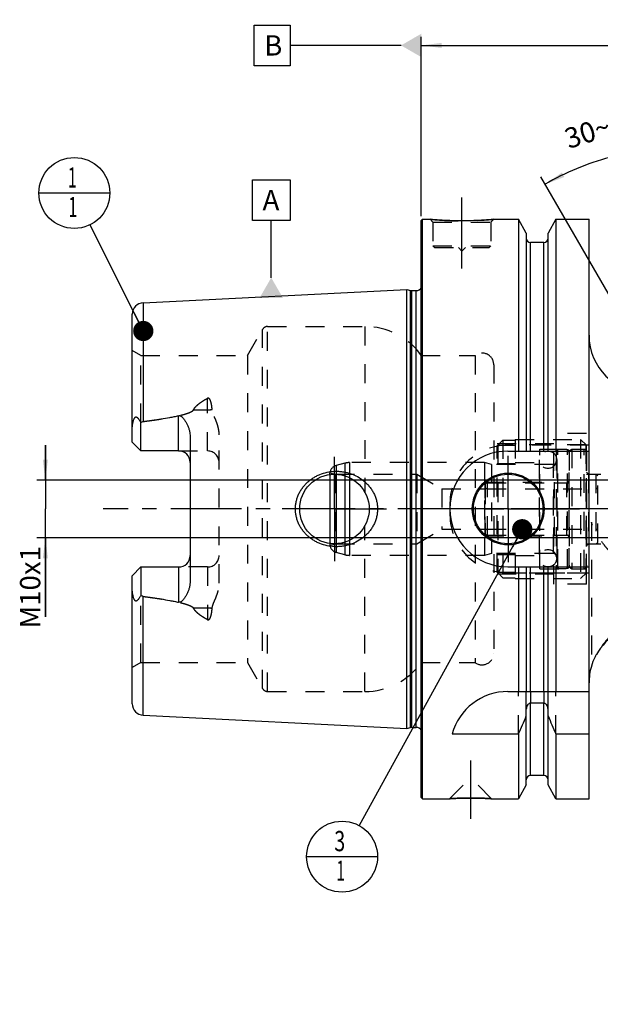
# Model space of a CAD drawing. Units: millimetres. Extents: x 0 to 594, y 0 to 420.
# Drawn here: x 235 to 335, y 146 to 316 of the extents above; entities that cross this region are included whole.
import ezdxf

# ---------------------------------------------------------------- set-up
doc = ezdxf.new("R2010")
doc.units = ezdxf.units.MM
doc.header["$LTSCALE"] = 32.67
for name, pattern in [('CENTER', [0.6, 0.375, -0.075, 0.075, -0.075]), ('DASHED', [0.2, 0.1, -0.1]), ('DOT', [0.2, 0.1, -0.1]), ('HIDDEN', [0.2, 0.1, -0.1])]:
    doc.linetypes.add(name, pattern=pattern)
doc.layers.get('0').update_dxf_attribs({"linetype": 'CONTINUOUS'})
for name, color, linetype in [('10002541_HP_HL', 7, 'CONTINUOUS'), ('10083196_HL', 7, 'CONTINUOUS'), ('10083314_CL', 7, 'CONTINUOUS'), ('10083314_HL', 7, 'CONTINUOUS'), ('606320586-000-01-ED1_CL', 7, 'CONTINUOUS'), ('606967879-000_AXIS', 7, 'CONTINUOUS'), ('606967879-000_CL', 7, 'CONTINUOUS'), ('606967879-000_DIM', 7, 'CONTINUOUS'), ('606967879-000_HL', 7, 'CONTINUOUS'), ('606968559-000_AXIS', 7, 'CONTINUOUS'), ('606968559-000_DIM', 7, 'CONTINUOUS'), ('COLLECTION02', 7, 'CONTINUOUS'), ('CRV_CAST', 7, 'CONTINUOUS'), ('DEFAULT_2', 6, 'HIDDEN'), ('MN5218-50_HL', 7, 'CONTINUOUS')]:
    doc.layers.add(name, color=color, linetype=linetype)
doc.styles.get("Standard").update_dxf_attribs({"font": 'TXT.SHX', "width": 0.7})
doc.dimstyles.new('DIMSTYLE_1', dxfattribs={"dimtxt": 3.5, "dimasz": 3.5, "dimexe": 1.5, "dimexo": 0, "dimgap": 0.875, "dimtad": 1, "dimdec": 3, "dimdsep": 46, "dimtxsty": 'STANDARD', "dimblk": '_FILLED', "dimblk1": '_FILLED', "dimblk2": '_FILLED', "dimcen": 0.09, "dimclrt": 2, "dimadec": 3, "dimazin": 2, "dimtp": 0.1, "dimtm": 0.1, "dimtfac": 1, "dimtdec": 3, "dimtofl": 0, "dimtmove": 0, "dimatfit": 3, "dimldrblk": '_FILLED', "dimfxl": 1, "dimtolj": 1, "dimarcsym": 0})
doc.dimstyles.new('DIMSTYLE_4', dxfattribs={"dimtxt": 3.5, "dimasz": 3.5, "dimexe": 1.5, "dimexo": 0, "dimgap": 0.875, "dimtad": 1, "dimdec": 3, "dimdsep": 46, "dimtxsty": 'STANDARD', "dimblk": '_FILLED', "dimblk1": '_FILLED', "dimblk2": '_FILLED', "dimcen": 0.09, "dimclrt": 2, "dimadec": 3, "dimazin": 2, "dimtp": 0.15, "dimtm": 0.15, "dimtfac": 1, "dimtdec": 3, "dimtofl": 0, "dimtmove": 0, "dimatfit": 3, "dimldrblk": '_FILLED', "dimfxl": 1, "dimtolj": 1, "dimarcsym": 0})
doc.dimstyles.new('DIMSTYLE_5', dxfattribs={"dimtxt": 3.5, "dimasz": 3.5, "dimexe": 1.5, "dimexo": 0, "dimgap": 3.5, "dimtad": 1, "dimdec": 3, "dimdsep": 46, "dimtxsty": 'STANDARD', "dimblk": '_FILLED', "dimblk1": '_FILLED', "dimblk2": '_FILLED', "dimcen": 0.09, "dimclrt": 2, "dimaunit": 1, "dimadec": 3, "dimazin": 2, "dimtp": 0.5, "dimtm": 0.5, "dimtfac": 1, "dimtdec": 3, "dimtofl": 0, "dimtmove": 0, "dimatfit": 3, "dimldrblk": '_FILLED', "dimfxl": 1, "dimtolj": 1, "dimarcsym": 0})
doc.dimstyles.get("Standard").update_dxf_attribs({"dimtxt": 3.5, "dimasz": 3.5, "dimexe": 1.5, "dimexo": 0, "dimtad": 1, "dimdec": 3, "dimdsep": 46, "dimtxsty": 'STANDARD', "dimblk": '_FILLED', "dimblk1": '_FILLED', "dimblk2": '_FILLED', "dimcen": 0.09, "dimclrt": 2, "dimadec": 3, "dimazin": 2, "dimtol": 1, "dimtp": 0.005, "dimtm": 0.005, "dimtfac": 1, "dimtdec": 3, "dimtofl": 0, "dimtmove": 0, "dimatfit": 3, "dimldrblk": '_FILLED', "dimfxl": 1, "dimtolj": 1, "dimarcsym": 0})

# ---------------------------------------------------------------- blocks, each defined once
blk = doc.blocks.new('_FILLED')
at = {"color": 0, "linetype": 'BYBLOCK'}
blk.add_solid([(0, 0), (-1, 0.125), (-1, -0.125)], dxfattribs=at)
blk = doc.blocks.new('*D0')
at = {"layer": '606968559-000_DIM', "color": 3, "linetype": 'CONTINUOUS'}
for p, q in [((379.17, 231.81), (379.17, 150.31)), ((389.17, 231.81), (389.17, 150.31)), ((379.17, 151.81), (371.37, 151.81)), ((371.37, 151.81), (384.17, 151.81)), ((395.17, 151.81), (384.17, 151.81)), ((389.17, 151.81), (395.17, 151.81))]:
    blk.add_line(p, q, dxfattribs=at)
at = {"layer": '606968559-000_DIM', "color": 3, "linetype": 'CONTINUOUS', "xscale": 3.5, "yscale": 3.5, "zscale": 3.5}
blk.add_blockref('_FILLED', (379.17, 151.81), dxfattribs=at)
at = {"layer": '606968559-000_DIM', "color": 3, "linetype": 'CONTINUOUS', "xscale": 3.5, "yscale": 3.5, "zscale": 3.5, "rotation": 180}
blk.add_blockref('_FILLED', (389.17, 151.81), dxfattribs=at)
at = {"layer": '606968559-000_DIM', "color": 2, "linetype": 'CONTINUOUS', "insert": (376.12, 156.18), "char_height": 3.5, "width": 46.375, "attachment_point": 3, "line_spacing_factor": 0.9}
blk.add_mtext('10\\PVERSTELLWEG', dxfattribs=at)
blk = doc.blocks.new('*D5')
at = {"layer": '606967879-000_DIM', "color": 3, "linetype": 'CONTINUOUS'}
for p, q in [((304.17, 282.33), (304.17, 313.31)), ((424.17, 313.31), (424.17, 251)), ((304.17, 311.81), (364.17, 311.81)), ((424.17, 311.81), (364.17, 311.81))]:
    blk.add_line(p, q, dxfattribs=at)
at = {"layer": '606967879-000_DIM', "color": 3, "linetype": 'CONTINUOUS', "xscale": 3.5, "yscale": 3.5, "zscale": 3.5, "rotation": 180}
blk.add_blockref('_FILLED', (304.17, 311.81), dxfattribs=at)
at = {"layer": '606967879-000_DIM', "color": 3, "linetype": 'CONTINUOUS', "xscale": 3.5, "yscale": 3.5, "zscale": 3.5}
blk.add_blockref('_FILLED', (424.17, 311.81), dxfattribs=at)
at = {"layer": '606967879-000_DIM', "color": 2, "linetype": 'CONTINUOUS', "insert": (364.17, 316.18), "char_height": 3.5, "width": 11.25, "attachment_point": 2, "line_spacing_factor": 0.9}
blk.add_mtext('120', dxfattribs=at)
blk = doc.blocks.new('*D7')
at = {"layer": '606967879-000_DIM', "color": 3, "linetype": 'CONTINUOUS'}
for p, q in [((348.67, 248.79), (348.67, 295.55)), ((347.8, 249.31), (324.8, 289.15))]:
    blk.add_line(p, q, dxfattribs=at)
for start, end in [(90, 105), (105, 120)]:
    blk.add_arc((348.67, 247.81), 46.24, start, end, dxfattribs=at)
for points in [[(345.19, 293.48), (348.67, 294.05), (345.16, 294.35)], [(328.44, 289.87), (325.55, 287.85), (328.85, 289.1)]]:
    blk.add_solid(points, dxfattribs=at)
at = {"layer": '606967879-000_DIM', "color": 2, "linetype": 'CONTINUOUS', "insert": (332.32, 298.47), "char_height": 3.5, "width": 11.375, "attachment_point": 2, "rotation": 17.8896, "line_spacing_factor": 0.9}
blk.add_mtext('30\\fgdt;{\\fgdt;~}', dxfattribs=at)
blk = doc.blocks.new('*D13')
at = {"layer": '606967879-000_DIM', "color": 3, "linetype": 'CONTINUOUS'}
for p, q in [((239.27, 236.81), (239.27, 242.81)), ((239.27, 242.81), (239.27, 231.81)), ((362.47, 236.81), (237.77, 236.81)), ((239.27, 213.17), (239.27, 231.81)), ((362.47, 226.81), (237.77, 226.81)), ((239.27, 226.81), (239.27, 213.17))]:
    blk.add_line(p, q, dxfattribs=at)
at = {"layer": '606967879-000_DIM', "color": 3, "linetype": 'CONTINUOUS', "xscale": 3.5, "yscale": 3.5, "zscale": 3.5}
for p, rotation in [((239.27, 236.81), 270), ((239.27, 226.81), 90)]:
    blk.add_blockref('_FILLED', p, dxfattribs=dict(at, rotation=rotation))
at = {"layer": '606967879-000_DIM', "color": 2, "linetype": 'CONTINUOUS', "insert": (234.89, 225.42), "char_height": 3.5, "width": 18.375, "attachment_point": 3, "rotation": 90, "line_spacing_factor": 0.9}
blk.add_mtext('M10x1', dxfattribs=at)
blk = doc.blocks.new('BOM BALLOON 204_BL15', base_point=(244.27, 286.34))
at = {"layer": '606320586-000-01-ED1_CL', "color": 3, "linetype": 'CONTINUOUS'}
blk.add_line((238.14, 286.34), (250.39, 286.34), dxfattribs=at)
blk.add_circle((244.27, 286.34), 6.12, dxfattribs=at)
at = {"layer": '606320586-000-01-ED1_CL', "color": 2, "linetype": 'CONTINUOUS', "width": 0.571429}
for p in [(243.16, 287.28), (243.26, 282.17)]:
    blk.add_text('1', height=3.5, dxfattribs=at).set_placement(p)
blk = doc.blocks.new('BOM BALLOON 206_BL16', base_point=(290.49, 171.81))
at = {"layer": '606320586-000-01-ED1_CL', "color": 3, "linetype": 'CONTINUOUS'}
blk.add_line((284.37, 171.81), (296.62, 171.81), dxfattribs=at)
blk.add_circle((290.49, 171.81), 6.12, dxfattribs=at)
at = {"layer": '606320586-000-01-ED1_CL', "color": 2, "linetype": 'CONTINUOUS'}
for s, width, p in [('3', 0.714286, (289.14, 172.75)), ('1', 0.571429, (289.49, 167.64))]:
    blk.add_text(s, height=3.5, dxfattribs=dict(at, width=width)).set_placement(p)

msp = doc.modelspace()

# ---------------------------------------------------------------- linework, layer by layer
at = {"color": 9, "linetype": 'DOT'}
for p, q in [((267.2694, 241.8197), (267.2694, 250.9163)), ((264.83, 248.9152), (267.2694, 248.9152)), ((267.2694, 221.7997), (267.2694, 212.7031)), ((267.2694, 214.7043), (264.83, 214.7043)), ((323.0444, 200.3097), (323.0444, 198.2873)), ((325.2944, 200.3097), (325.2944, 198.2873))]:
    msp.add_line(p, q, dxfattribs=at)
for points, knots in [([(267.2694, 248.9152), (267.4036, 248.9152), (267.6678, 248.9272), (267.9299, 248.9638), (268.0573, 248.9886)], [0, 0, 0, 0, 0.50818676, 1, 1, 1, 1]), ([(268.0573, 214.6308), (267.9299, 214.6556), (267.6678, 214.6923), (267.4036, 214.7043), (267.2694, 214.7043)], [0, 0, 0, 0, 0.49181324, 1, 1, 1, 1])]:
    msp.add_open_spline(points, degree=3, knots=knots, dxfattribs=at)
at = {"layer": '10002541_HP_HL', "color": 6, "linetype": 'HIDDEN'}
for p, q in [((324.5394, 240.3097), (324.5394, 223.3097)), ((327.5394, 240.3097), (327.5394, 223.3097))]:
    msp.add_line(p, q, dxfattribs=at)
for centre in [(326.0394, 240.3097), (326.0394, 223.3097)]:
    msp.add_circle(centre, 1.5, dxfattribs=at)
at = {"layer": '10083196_HL', "color": 6, "linetype": 'HIDDEN'}
for p, q in [((329.6694, 241.8211), (330.1694, 242.1097)), ((329.6694, 221.7984), (329.6694, 241.8211)), ((330.1694, 242.1097), (330.1694, 221.5097)), ((330.1694, 242.1097), (332.2694, 242.1097)), ((332.6694, 241.7097), (332.6694, 221.9097)), ((315.5694, 236.3097), (329.6694, 236.3097)), ((332.6694, 225.8097), (332.6694, 237.8097)), ((332.6694, 237.8097), (334.2694, 237.8097)), ((334.2694, 237.8097), (334.2694, 225.8097)), ((334.2694, 237.8097), (334.6694, 237.5788)), ((334.6694, 226.0407), (334.6694, 237.5788)), ((315.1694, 235.9097), (315.1694, 227.7097)), ((315.5694, 235.3097), (334.2694, 235.3097)), ((315.1694, 231.8097), (334.6694, 231.8097)), ((315.5694, 228.3097), (334.2694, 228.3097)), ((315.5694, 227.3097), (329.6694, 227.3097)), ((334.2694, 225.8097), (334.6694, 226.0407)), ((332.6694, 225.8097), (334.2694, 225.8097)), ((329.6694, 221.7984), (330.1694, 221.5097)), ((330.1694, 221.5097), (332.2694, 221.5097))]:
    msp.add_line(p, q, dxfattribs=at)
for centre, start, end in [((332.2694, 241.7097), 0, 90), ((315.5694, 235.9097), 90, 180), ((315.5694, 235.7097), 180, 270), ((334.2694, 235.7097), 270, 360), ((315.5694, 227.9097), 90, 180), ((315.5694, 227.7097), 180, 270), ((334.2694, 227.9097), 0, 90), ((332.2694, 221.9097), 270, 360)]:
    msp.add_arc(centre, 0.4, start, end, dxfattribs=at)
at = {"layer": '10083314_CL', "color": 7, "linetype": 'CONTINUOUS'}
msp.add_line((288.3854, 237.758), (288.3854, 225.8614), dxfattribs=at)
at = {"layer": '10083314_CL', "color": 9, "linetype": 'CONTINUOUS'}
for p, q in [((289.4812, 237.8013), (289.4812, 225.8181)), ((290.9879, 237.5272), (290.9879, 226.0922)), ((291.7644, 237.2192), (291.7644, 226.4002))]:
    msp.add_line(p, q, dxfattribs=at)
at = {"layer": '10083314_HL', "color": 6, "linetype": 'HIDDEN'}
for p, q in [((327.4694, 241.7345), (327.4694, 221.8849)), ((329.6694, 241.7345), (329.6694, 221.8849)), ((290.9879, 239.7075), (289.4812, 239.3038)), ((315.0565, 239.8097), (291.7644, 239.8097)), ((315.0565, 239.8097), (315.0565, 223.8097)), ((316.2694, 239.4847), (315.0565, 239.8097)), ((288.3854, 237.758), (288.3854, 238.0734)), ((288.3854, 238.0734), (289.3694, 237.8097)), ((316.2694, 239.4847), (316.2694, 224.1347)), ((326.9694, 239.4847), (316.2694, 239.4847)), ((289.3694, 237.8097), (289.3694, 225.8097)), ((289.3694, 237.8097), (303.3694, 237.8097)), ((303.3694, 237.8097), (303.3694, 225.8097)), ((303.3694, 237.8097), (307.6996, 235.3097)), ((315.1694, 227.1597), (315.1694, 236.4597)), ((315.1694, 236.4597), (327.1694, 236.4597)), ((327.1694, 227.1597), (327.1694, 236.4597)), ((327.1694, 236.3097), (329.2694, 236.3097)), ((307.6996, 235.3097), (307.6996, 228.3097)), ((307.6996, 235.3097), (315.1694, 235.3097)), ((303.3694, 225.8097), (307.6996, 228.3097)), ((307.6996, 228.3097), (315.1694, 228.3097)), ((315.1694, 227.1597), (327.1694, 227.1597)), ((327.1694, 227.3097), (329.2694, 227.3097)), ((288.3854, 225.8614), (288.3854, 225.5461)), ((288.3854, 225.5461), (289.3694, 225.8097)), ((289.3694, 225.8097), (303.3694, 225.8097)), ((290.9879, 223.9119), (289.4812, 224.3157)), ((315.0565, 223.8097), (291.7644, 223.8097)), ((316.2694, 224.1347), (315.0565, 223.8097)), ((326.9694, 224.1347), (316.2694, 224.1347))]:
    msp.add_line(p, q, dxfattribs=at)
for centre, radius, start, end in [((327.7694, 241.7401), 0.3, 94.605875, 180), ((328.5694, 231.8097), 10.2625, 85.394125, 94.605875), ((329.3694, 241.7401), 0.3, 0, 85.394125), ((291.7644, 236.8097), 3, 90, 105), ((326.9694, 239.9847), 0.5, 270, 360), ((289.8694, 237.8549), 1.5, 105, 171.624105), ((329.2694, 236.7097), 0.4, 270, 360), ((329.2694, 226.9097), 0.4, 0, 90), ((289.8694, 225.7646), 1.5, 188.375895, 255), ((291.7644, 226.8097), 3, 255, 270), ((326.9694, 223.6347), 0.5, 0, 90), ((327.7694, 221.8794), 0.3, 180, 265.394125), ((328.5694, 231.8097), 10.2625, 265.394125, 274.605875), ((329.3694, 221.8794), 0.3, 274.605875, 360)]:
    msp.add_arc(centre, radius, start, end, dxfattribs=at)
at = {"layer": '606320586-000-01-ED1_CL', "color": 3, "linetype": 'CONTINUOUS'}
for p, q in [((275.2885, 315.3097), (281.5385, 315.3097)), ((275.2885, 308.3097), (275.2885, 315.3097)), ((281.5385, 315.3097), (281.5385, 308.3097)), ((300.6694, 311.8097), (281.5385, 311.8097)), ((281.5385, 308.3097), (275.2885, 308.3097)), ((275.0112, 288.6091), (281.5112, 288.6091)), ((275.0112, 281.6091), (275.0112, 288.6091)), ((281.5112, 288.6091), (281.5112, 281.6091)), ((281.5112, 281.6091), (275.0112, 281.6091)), ((278.2612, 271.7239), (278.2612, 281.6091))]:
    msp.add_line(p, q, dxfattribs=at)
for points in [[(304.1694, 313.8305), (304.1694, 309.789), (300.6694, 311.8097)], [(276.2404, 268.2239), (280.2819, 268.2239), (278.2612, 271.7239)]]:
    msp.add_solid(points, dxfattribs=at)
at = {"layer": '606967879-000_AXIS', "color": 1, "linetype": 'CENTER'}
for p, q in [((311.1694, 273.3097), (311.1694, 286.3097)), ((289.1694, 231.8097), (289.1694, 240.8097)), ((319.1694, 231.8097), (319.1694, 241.0097)), ((289.1694, 231.8097), (280.1694, 231.8097)), ((289.1694, 231.8097), (289.1694, 222.8097)), ((289.1694, 231.8097), (298.1694, 231.8097)), ((319.1694, 231.8097), (309.9694, 231.8097)), ((319.1694, 231.8097), (319.1694, 222.6097)), ((319.1694, 231.8097), (328.3694, 231.8097)), ((312.6694, 188.4097), (312.6694, 178.3197))]:
    msp.add_line(p, q, dxfattribs=at)
at = {"layer": '606967879-000_CL', "color": 7, "linetype": 'CONTINUOUS'}
for p, q in [((304.1694, 281.6097), (304.3694, 281.8097)), ((304.1694, 182.0097), (304.1694, 281.6097)), ((304.3694, 181.8097), (304.3694, 281.8097)), ((304.3694, 281.8097), (305.6694, 281.8097)), ((316.6694, 281.8097), (320.9218, 281.8097)), ((320.9218, 281.8097), (320.9218, 241.8097)), ((322.2944, 279.4323), (320.9218, 281.8097)), ((327.417, 281.8097), (326.0444, 279.4323)), ((327.417, 281.8097), (327.417, 241.8097)), ((327.417, 281.8097), (333.1194, 281.8097)), ((333.1194, 181.8097), (333.1194, 281.8097)), ((322.2944, 279.4323), (322.2944, 241.8097)), ((326.0444, 241.8097), (326.0444, 279.4323)), ((325.2944, 277.8097), (323.0444, 277.8097)), ((256.1694, 267.4124), (301.6694, 269.692)), ((301.6694, 193.9275), (301.6694, 269.692)), ((301.6694, 269.692), (302.2887, 269.5261)), ((302.5475, 269.492), (303.2694, 269.492)), ((254.2694, 243.3197), (254.2694, 265.4149)), ((255.7694, 241.8197), (255.7694, 246.7484)), ((255.7694, 241.8197), (254.2694, 243.3197)), ((264.2694, 244.2396), (264.2694, 219.3798)), ((262.2694, 241.8197), (255.7694, 241.8197)), ((319.1194, 241.8097), (333.1194, 241.8097)), ((254.2694, 220.2997), (255.7694, 221.7997)), ((255.7694, 221.7997), (255.7694, 216.871)), ((255.7694, 221.7997), (262.2694, 221.7997)), ((319.1194, 221.8097), (333.1194, 221.8097)), ((320.9218, 221.8097), (320.9218, 200.3097)), ((322.2944, 221.8097), (322.2944, 200.3097)), ((326.0444, 200.3097), (326.0444, 221.8097)), ((327.417, 221.8097), (327.417, 200.3097)), ((254.2694, 198.2045), (254.2694, 220.2997)), ((333.5194, 204.7107), (333.5194, 204.6097)), ((319.1194, 200.3097), (333.1194, 200.3097)), ((322.2944, 184.1871), (322.2944, 197.2654)), ((325.2944, 198.2873), (323.0444, 198.2873)), ((326.0444, 184.1871), (326.0444, 197.2654)), ((256.1694, 196.207), (301.6694, 193.9275)), ((301.6694, 193.9275), (302.2887, 194.0934)), ((302.5475, 194.1275), (303.2694, 194.1275)), ((309.4825, 192.98), (320.9218, 192.98)), ((320.9218, 192.98), (320.9218, 181.8097)), ((327.417, 192.98), (333.1194, 192.98)), ((327.417, 192.98), (327.417, 181.8097)), ((325.2944, 185.8097), (323.0444, 185.8097)), ((322.2944, 184.1871), (320.9218, 181.8097)), ((327.417, 181.8097), (326.0444, 184.1871)), ((304.1694, 182.0097), (304.3694, 181.8097)), ((304.3694, 181.8097), (309.0594, 181.8097)), ((316.2794, 181.8097), (320.9218, 181.8097)), ((327.417, 181.8097), (333.1194, 181.8097))]:
    msp.add_line(p, q, dxfattribs=at)
at = {"layer": '606967879-000_CL', "color": 9, "linetype": 'CONTINUOUS'}
for p, q in [((323.0444, 241.8097), (323.0444, 277.8097)), ((325.2944, 241.8097), (325.2944, 277.8097)), ((302.2887, 194.0934), (302.2887, 269.5261)), ((302.5475, 194.1275), (302.5475, 269.492)), ((303.2694, 194.1275), (303.2694, 269.492)), ((256.1694, 267.4124), (256.1694, 246.9014)), ((262.2694, 241.8197), (262.2694, 247.9059)), ((262.2694, 221.7997), (262.2694, 215.7135)), ((323.0444, 200.3097), (323.0444, 221.8097)), ((325.2944, 200.3097), (325.2944, 221.8097)), ((256.1694, 196.207), (256.1694, 216.7181)), ((323.0444, 185.8097), (323.0444, 198.2873)), ((325.2944, 185.8097), (325.2944, 198.2873))]:
    msp.add_line(p, q, dxfattribs=at)
at = {"layer": '606967879-000_CL', "color": 7, "linetype": 'CONTINUOUS'}
for centre, radius in [((319.1694, 231.8097), 6.2), ((289.1694, 231.8097), 6), ((319.1694, 231.8097), 6), ((319.1694, 231.8097), 0.1)]:
    msp.add_circle(centre, radius, dxfattribs=at)
for centre, radius, start, end in [((323.0444, 278.5597), 0.75, 180, 270), ((325.2944, 278.5597), 0.75, 270, 360), ((302.5475, 270.492), 1, 255, 270), ((303.2694, 270.492), 1, 270, 334.164743), ((256.2694, 265.4149), 2, 92.868132, 180), ((343.1194, 261.8097), 10, 180, 270), ((262.2694, 239.8197), 2, 1.439405, 90), ((319.1194, 231.8097), 10, 90, 270), ((262.2694, 223.7997), 2, 270, 358.560595), ((343.1194, 201.8097), 10, 90, 150.812409), ((343.1194, 201.8097), 10, 163.739795, 180), ((319.1194, 190.3097), 10, 90, 164.512726), ((256.2694, 198.2045), 2, 180, 267.131868), ((79.5717, 301.2442), 264.5204, 335.840076, 336.577071), ((568.7672, 301.2442), 264.5204, 203.422929, 204.159924), ((302.5475, 193.1275), 1, 90, 105), ((303.2694, 193.1275), 1, 25.835257, 90), ((323.0444, 185.0597), 0.75, 90, 180), ((325.2944, 185.0597), 0.75, 0, 90)]:
    msp.add_arc(centre, radius, start, end, dxfattribs=at)
for points, knots in [([(316.6694, 281.8097), (316.1162, 281.7549), (314.9707, 281.6582), (313.1368, 281.5599), (311.1694, 281.523), (309.2021, 281.5599), (307.3681, 281.6582), (306.2226, 281.7549), (305.6694, 281.8097)], [0, 0, 0, 0, 0.15136727, 0.31297182, 0.5, 0.68702818, 0.84863273, 1, 1, 1, 1]), ([(254.2694, 245.7018), (254.2694, 245.781), (254.274, 245.9399), (254.2937, 246.1783), (254.3259, 246.4166), (254.37, 246.6541), (254.4263, 246.8899), (254.4956, 247.1223), (254.5664, 247.3112), (254.6351, 247.4554), (254.6848, 247.5402), (254.7306, 247.6014), (254.7676, 247.6416), (254.808, 247.6744), (254.8512, 247.6971), (254.8959, 247.7078), (254.9398, 247.7068), (254.9816, 247.6964), (255.0347, 247.6733), (255.0966, 247.6315), (255.165, 247.5709), (255.2303, 247.5029), (255.2935, 247.4297), (255.3552, 247.3526), (255.4367, 247.2449), (255.5365, 247.1041), (255.654, 246.9289), (255.731, 246.8092), (255.7694, 246.7484)], [0, 0, 0, 0, 0.06767273, 0.13575595, 0.20423364, 0.27305098, 0.34211344, 0.41126196, 0.4801535, 0.51424049, 0.5476503, 0.56386128, 0.57949064, 0.5942817, 0.60804196, 0.62085458, 0.63310205, 0.64520064, 0.65740848, 0.68248179, 0.70852879, 0.73540491, 0.76297083, 0.7911217, 0.81978129, 0.87841242, 0.93855312, 1, 1, 1, 1]), ([(255.7694, 246.7484), (255.8303, 246.7866), (255.958, 246.8539), (256.0982, 246.8921), (256.1694, 246.9014)], [0, 0, 0, 0, 0.50026993, 1, 1, 1, 1]), ([(256.1694, 246.9014), (256.6806, 246.9677), (257.7024, 247.1056), (259.2319, 247.3336), (260.5025, 247.5478), (261.5146, 247.7417), (262.0184, 247.8488), (262.2694, 247.9059)], [0, 0, 0, 0, 0.25008718, 0.50014983, 0.75015117, 0.87510688, 1, 1, 1, 1]), ([(262.2694, 247.9059), (262.2938, 247.9114), (262.3433, 247.919), (262.4181, 247.9185), (262.4915, 247.9064), (262.5845, 247.8771), (262.6916, 247.8213), (262.8065, 247.7369), (262.9111, 247.6427), (263.0401, 247.5087), (263.187, 247.3299), (263.3475, 247.1044), (263.4948, 246.8709), (263.6304, 246.6305), (263.7546, 246.3841), (263.8673, 246.1321), (264.0017, 245.7887), (264.1381, 245.3463), (264.2438, 244.7986), (264.2694, 244.4262), (264.2694, 244.2396)], [0, 0, 0, 0, 0.01675375, 0.0334792, 0.05008399, 0.06651342, 0.09880635, 0.13058718, 0.16203905, 0.19328345, 0.25540195, 0.31727989, 0.37905079, 0.44078539, 0.50252804, 0.56431106, 0.62616157, 0.750126, 0.87466316, 1, 1, 1, 1]), ([(282.4354, 231.8097), (282.4354, 232.025), (282.4587, 232.4559), (282.5629, 233.0943), (282.7346, 233.7179), (282.9709, 234.3197), (283.268, 234.8937), (283.6216, 235.4346), (284.027, 235.9377), (284.4791, 236.3993), (284.9729, 236.8161), (285.5031, 237.1856), (286.0648, 237.5057), (286.8483, 237.8641), (287.8818, 238.1815), (288.7398, 238.2912), (289.1694, 238.3097)], [0, 0, 0, 0, 0.06254352, 0.12507862, 0.18759915, 0.25010215, 0.31258873, 0.37506365, 0.43753433, 0.50000922, 0.56249607, 0.62500037, 0.68752422, 0.75006551, 0.87505486, 1, 1, 1, 1]), ([(289.1694, 238.3097), (289.3996, 238.3197), (289.8607, 238.3188), (290.549, 238.2555), (291.2282, 238.1308), (292.113, 237.884), (293.1702, 237.4265), (294.1232, 236.7794), (294.7977, 236.1585), (295.2548, 235.6435), (295.6562, 235.0831), (295.9957, 234.4823), (296.2674, 233.8468), (296.4658, 233.1838), (296.5867, 232.5017), (296.6138, 232.0403), (296.6138, 231.8097)], [0, 0, 0, 0, 0.0627013, 0.12534505, 0.18792198, 0.2504281, 0.37511393, 0.49963264, 0.56196289, 0.624328, 0.68675217, 0.74925328, 0.81183933, 0.8745059, 0.93723559, 1, 1, 1, 1]), ([(289.1694, 225.3097), (288.7398, 225.3283), (287.8818, 225.438), (286.8483, 225.7553), (286.0648, 226.1138), (285.5031, 226.4338), (284.9729, 226.8033), (284.4791, 227.2202), (284.027, 227.6817), (283.6216, 228.1849), (283.268, 228.7257), (282.9709, 229.2997), (282.7346, 229.9016), (282.5629, 230.5252), (282.4587, 231.1636), (282.4354, 231.5945), (282.4354, 231.8097)], [0, 0, 0, 0, 0.12494514, 0.2499345, 0.3124758, 0.37499964, 0.43750395, 0.4999908, 0.56246569, 0.62493637, 0.68741129, 0.74989786, 0.81240086, 0.87492138, 0.93745649, 1, 1, 1, 1]), ([(296.6138, 231.8097), (296.6138, 231.5792), (296.5867, 231.1177), (296.4658, 230.4357), (296.2674, 229.7727), (295.9957, 229.1372), (295.6562, 228.5363), (295.2548, 227.976), (294.7977, 227.4609), (294.1232, 226.8401), (293.1702, 226.1929), (292.113, 225.7354), (291.2282, 225.4887), (290.549, 225.3639), (289.8607, 225.3006), (289.3996, 225.2998), (289.1694, 225.3097)], [0, 0, 0, 0, 0.06276441, 0.12549409, 0.18816067, 0.25074672, 0.31324782, 0.37567199, 0.4380371, 0.50036734, 0.62488605, 0.74957187, 0.81207799, 0.87465493, 0.93729869, 1, 1, 1, 1]), ([(264.2694, 219.3798), (264.2694, 219.1932), (264.2438, 218.8208), (264.1381, 218.2732), (264.0017, 217.8308), (263.8673, 217.4874), (263.7546, 217.2353), (263.6304, 216.9889), (263.4948, 216.7486), (263.3475, 216.515), (263.187, 216.2895), (263.0401, 216.1107), (262.9111, 215.9768), (262.8065, 215.8825), (262.6916, 215.7982), (262.5845, 215.7424), (262.4915, 215.713), (262.4181, 215.7009), (262.3433, 215.7004), (262.2938, 215.708), (262.2694, 215.7135)], [0, 0, 0, 0, 0.1253372, 0.2498746, 0.37383907, 0.43568954, 0.49747249, 0.55921505, 0.62094958, 0.6827204, 0.74459824, 0.80671662, 0.83796093, 0.86941267, 0.90119325, 0.93348576, 0.94991494, 0.96651998, 0.98324591, 1, 1, 1, 1]), ([(255.7694, 216.871), (255.731, 216.8103), (255.654, 216.6906), (255.5365, 216.5154), (255.4367, 216.3746), (255.3552, 216.2668), (255.2935, 216.1897), (255.2303, 216.1165), (255.165, 216.0485), (255.0966, 215.9879), (255.0347, 215.9462), (254.9816, 215.923), (254.9398, 215.9127), (254.8959, 215.9116), (254.8512, 215.9223), (254.808, 215.9451), (254.7676, 215.9778), (254.7306, 216.018), (254.6848, 216.0793), (254.6351, 216.164), (254.5664, 216.3082), (254.4956, 216.4971), (254.4263, 216.7295), (254.37, 216.9653), (254.3259, 217.2029), (254.2937, 217.4412), (254.274, 217.6795), (254.2694, 217.8384), (254.2694, 217.9176)], [0, 0, 0, 0, 0.0614468, 0.12158742, 0.18021848, 0.20887804, 0.23702886, 0.2645947, 0.29147072, 0.31751769, 0.34259084, 0.3547985, 0.36689686, 0.37914427, 0.39195759, 0.40571804, 0.42050884, 0.43613831, 0.45234949, 0.48575942, 0.51984655, 0.58873809, 0.65788661, 0.72694907, 0.79576642, 0.86424411, 0.93232731, 1, 1, 1, 1]), ([(256.1694, 216.7181), (256.0982, 216.7273), (255.958, 216.7656), (255.8303, 216.8328), (255.7694, 216.871)], [0, 0, 0, 0, 0.49973043, 1, 1, 1, 1]), ([(256.1694, 216.7181), (256.6806, 216.6518), (257.7024, 216.5139), (259.2319, 216.2859), (260.5025, 216.0717), (261.5146, 215.8777), (262.0184, 215.7707), (262.2694, 215.7135)], [0, 0, 0, 0, 0.25008718, 0.50014983, 0.75015117, 0.87510688, 1, 1, 1, 1]), ([(334.389, 206.6862), (334.2996, 206.5261), (333.9622, 205.8899), (333.6832, 205.2218), (333.5194, 204.7107)], [0, 0, 0, 0, 0.25467929, 1, 1, 1, 1]), ([(323.0444, 198.2873), (323.0153, 198.2873), (322.957, 198.2826), (322.8435, 198.2552), (322.7115, 198.1894), (322.5786, 198.074), (322.4372, 197.8878), (322.3238, 197.615), (322.2944, 197.3816), (322.2944, 197.2654)], [0, 0, 0, 0, 0.06260674, 0.12521595, 0.25015665, 0.375218, 0.50036125, 0.75005581, 1, 1, 1, 1]), ([(326.0444, 197.2654), (326.0444, 197.3816), (326.0151, 197.615), (325.9017, 197.8878), (325.7603, 198.074), (325.6274, 198.1894), (325.4954, 198.2552), (325.3819, 198.2826), (325.3236, 198.2873), (325.2944, 198.2873)], [0, 0, 0, 0, 0.2499442, 0.49963875, 0.62478201, 0.74984335, 0.87478405, 0.93739326, 1, 1, 1, 1]), ([(309.0594, 181.8097), (309.0598, 181.8097), (309.0613, 181.81), (309.0647, 181.81), (309.0703, 181.8105), (309.0782, 181.811), (309.0883, 181.8117), (309.1063, 181.8129), (309.1342, 181.8147), (309.1743, 181.8173), (309.223, 181.8205), (309.2803, 181.8242), (309.3458, 181.8283), (309.4195, 181.8328), (309.5332, 181.8396), (309.6938, 181.8488), (309.9074, 181.8603), (310.1469, 181.8722), (310.4098, 181.884), (310.6935, 181.8953), (310.9952, 181.9056), (311.4247, 181.9178), (311.9845, 181.9286), (312.4384, 181.9315), (312.6694, 181.9315)], [0, 0, 0, 0, 0.00031284, 0.00125089, 0.00281346, 0.00499932, 0.00780647, 0.01123277, 0.01993072, 0.03106471, 0.04459848, 0.06048854, 0.07868465, 0.09913012, 0.12176221, 0.173309, 0.23272422, 0.29934324, 0.37245191, 0.45129818, 0.53510172, 0.62306154, 0.80817426, 1, 1, 1, 1]), ([(312.6694, 181.9315), (312.9004, 181.9315), (313.3544, 181.9286), (313.9141, 181.9178), (314.3437, 181.9056), (314.6454, 181.8953), (314.929, 181.884), (315.192, 181.8722), (315.4315, 181.8603), (315.6451, 181.8488), (315.8057, 181.8396), (315.9194, 181.8328), (315.9931, 181.8283), (316.0586, 181.8242), (316.1158, 181.8205), (316.1646, 181.8173), (316.2047, 181.8147), (316.2326, 181.8129), (316.2506, 181.8117), (316.2607, 181.811), (316.2686, 181.8105), (316.2742, 181.81), (316.2776, 181.81), (316.2791, 181.8097), (316.2794, 181.8097)], [0, 0, 0, 0, 0.19182574, 0.37693846, 0.46489828, 0.54870182, 0.62754809, 0.70065676, 0.76727579, 0.826691, 0.87823779, 0.90086988, 0.92131535, 0.93951146, 0.95540153, 0.96893529, 0.98006928, 0.98876723, 0.99219353, 0.99500068, 0.99718654, 0.99874911, 0.99968716, 1, 1, 1, 1])]:
    msp.add_open_spline(points, degree=3, knots=knots, dxfattribs=at)
at = {"layer": '606967879-000_HL', "color": 6, "linetype": 'HIDDEN'}
for p, q in [((305.6694, 281.8097), (306.1694, 281.3097)), ((306.1694, 281.3097), (306.1694, 277.2097)), ((306.1694, 281.3097), (316.1694, 281.3097)), ((316.6694, 281.8097), (316.1694, 281.3097)), ((316.1694, 281.3097), (316.1694, 277.2097)), ((306.1694, 277.2097), (306.4694, 276.9097)), ((306.1694, 277.2097), (316.1694, 277.2097)), ((316.1694, 277.2097), (315.8694, 276.9097)), ((306.4694, 276.9097), (315.8694, 276.9097)), ((310.5694, 276.9097), (311.1694, 276.3097)), ((311.7694, 276.9097), (311.1694, 276.3097)), ((304.1694, 271.2734), (304.2597, 270.6311)), ((304.2694, 270.4871), (304.2694, 193.1323)), ((274.1661, 258.3097), (276.7641, 262.8097)), ((277.6302, 263.3097), (294.4226, 263.3097)), ((255.7694, 258.3097), (254.2694, 259.1758)), ((255.7694, 246.7484), (255.7694, 258.3097)), ((255.7694, 258.3097), (274.1661, 258.3097)), ((274.1661, 258.3097), (274.1661, 205.3097)), ((304.1694, 258.3097), (313.4694, 258.3097)), ((313.4694, 258.3097), (313.4694, 205.3097)), ((316.6694, 256.7058), (316.6694, 206.9136)), ((327.0694, 218.8097), (327.0694, 244.8097)), ((332.6694, 244.8097), (327.0694, 244.8097)), ((332.6694, 218.8097), (332.6694, 244.8097)), ((269.2694, 219.0102), (269.2694, 244.6093)), ((327.0694, 243.0597), (316.6694, 243.0597)), ((262.2694, 241.8197), (267.2694, 241.8197)), ((333.1194, 242.8097), (319.1194, 242.8097)), ((332.6694, 238.1597), (333.0194, 237.8097)), ((333.0194, 237.8097), (333.0194, 225.8097)), ((333.0194, 237.8097), (335.1694, 237.8097)), ((309.1194, 232.8097), (309.1194, 230.8097)), ((333.5194, 229.5617), (333.5194, 204.7107)), ((332.6694, 225.4597), (333.0194, 225.8097)), ((333.0194, 225.8097), (335.1694, 225.8097)), ((267.2694, 221.7997), (262.2694, 221.7997)), ((327.0694, 220.5597), (316.6694, 220.5597)), ((319.1194, 220.8097), (333.1194, 220.8097)), ((332.6694, 218.8097), (327.0694, 218.8097)), ((255.7694, 205.3097), (255.7694, 216.871)), ((255.7694, 205.3097), (254.2694, 204.4437)), ((255.7694, 205.3097), (274.1661, 205.3097)), ((274.1661, 205.3097), (276.7641, 200.8097)), ((304.1694, 205.3097), (313.4694, 205.3097)), ((277.6302, 200.3097), (294.4226, 200.3097)), ((320.9218, 192.98), (320.9218, 200.3097)), ((322.2944, 197.2654), (322.2944, 200.3097)), ((326.0444, 197.2654), (326.0444, 200.3097)), ((327.417, 192.98), (327.417, 200.3097)), ((304.1694, 192.346), (304.2597, 192.9883)), ((309.0594, 181.8097), (312.6594, 185.4097)), ((312.6594, 185.4097), (312.6794, 185.4097)), ((316.2794, 181.8097), (312.6794, 185.4097)), ((312.6694, 181.9315), (312.5857, 181.9315)), ((316.2794, 181.8097), (316.092, 181.822)), ((309.063, 181.81), (309.0594, 181.8097))]:
    msp.add_line(p, q, dxfattribs=at)
for centre, radius, start, end in [((311.2872, 338.4932), 56.9612, 264.340069, 265.96534), ((311.1683, 336.6697), 55.1338, 265.955203, 273.226529), ((311.0816, 338.1599), 56.6266, 273.229296, 275.663109), ((303.2694, 270.492), 1, 334.164743, 8), ((277.6302, 262.3097), 1, 90, 150), ((294.4226, 251.3097), 12, 35.685335, 90), ((314.6694, 256.7097), 2, 0, 126.869898), ((267.2694, 239.8197), 2, 0, 90), ((319.1194, 232.8097), 10, 90, 180), ((262.2694, 239.8197), 2, 0, 1.439405), ((319.1194, 230.8097), 10, 180, 270), ((262.2694, 223.7997), 2, 358.560595, 360), ((267.2694, 223.7997), 2, 270, 360), ((314.6694, 206.9097), 2, 233.130102, 360), ((294.4226, 212.3097), 12, 270, 324.314665), ((277.6302, 201.3097), 1, 210, 270), ((303.2694, 193.1275), 1, 352, 25.835257), ((312.673, 128.2797), 53.6519, 90.093251, 93.858079), ((312.6694, 128.5516), 53.3799, 89.778168, 89.999965), ((312.66, 128.1205), 53.8111, 86.343209, 89.769871)]:
    msp.add_arc(centre, radius, start, end, dxfattribs=at)
for points, knots in [([(264.83, 248.9152), (264.8896, 249.0291), (265.0313, 249.2478), (265.2878, 249.5444), (265.5764, 249.8164), (265.8882, 250.0673), (266.2168, 250.3005), (266.673, 250.5919), (267.0286, 250.7904), (267.2694, 250.9163)], [0, 0, 0, 0, 0.12065011, 0.24314778, 0.36713496, 0.49227567, 0.61830689, 0.7450333, 1, 1, 1, 1]), ([(268.0573, 248.9886), (268.0507, 249.0829), (268.0349, 249.2708), (268.0018, 249.551), (267.9653, 249.7824), (267.9293, 249.9658), (267.8986, 250.1021), (267.8633, 250.2372), (267.8226, 250.3707), (267.775, 250.5021), (267.7184, 250.6304), (267.6606, 250.733), (267.6045, 250.8098), (267.5552, 250.8635), (267.4965, 250.9101), (267.4373, 250.9367), (267.3851, 250.9447), (267.3316, 250.9422), (267.2929, 250.9286), (267.2694, 250.9163)], [0, 0, 0, 0, 0.12430342, 0.24799664, 0.37111872, 0.43249312, 0.49376195, 0.55495199, 0.61610618, 0.67729763, 0.73866219, 0.80048325, 0.83178327, 0.8635542, 0.89611918, 0.92992843, 0.94742486, 0.96510929, 1, 1, 1, 1]), ([(256.1694, 246.9014), (256.542, 246.9497), (257.2867, 247.0492), (258.4024, 247.2088), (259.3305, 247.3526), (260.0715, 247.4761), (260.6264, 247.5736), (261.18, 247.677), (261.7321, 247.7875), (262.2821, 247.9068), (262.8291, 248.0376), (263.2812, 248.1597), (263.6389, 248.2693), (263.904, 248.3592), (264.1644, 248.4595), (264.3755, 248.5557), (264.5366, 248.6451), (264.6507, 248.7202), (264.7537, 248.8064), (264.8099, 248.8766), (264.83, 248.9152)], [0, 0, 0, 0, 0.12553585, 0.25106504, 0.37658123, 0.43933157, 0.5020735, 0.56480344, 0.62751593, 0.6902018, 0.75284464, 0.81541203, 0.8466495, 0.87783341, 0.90892945, 0.93986351, 0.95522514, 0.97045422, 0.98545073, 1, 1, 1, 1]), ([(269.2694, 244.6093), (269.2694, 244.8041), (269.2444, 245.1928), (269.1441, 245.7657), (268.9934, 246.3237), (268.8043, 246.8663), (268.625, 247.3082), (268.4767, 247.6579), (268.3664, 247.9189), (268.2609, 248.1805), (268.1662, 248.4445), (268.0916, 248.7131), (268.0638, 248.8967), (268.0573, 248.9886)], [0, 0, 0, 0, 0.12780991, 0.25473361, 0.38094021, 0.50652345, 0.63148077, 0.69368751, 0.75566551, 0.81735636, 0.87868027, 0.93955854, 1, 1, 1, 1]), ([(343.1194, 220.7478), (342.9381, 220.7478), (342.5785, 220.7705), (342.0545, 220.8673), (341.5567, 221.0136), (340.9398, 221.2535), (340.2286, 221.6165), (339.444, 222.1129), (338.7195, 222.6437), (338.0434, 223.1989), (337.409, 223.7735), (336.8134, 224.3646), (336.2552, 224.9705), (335.5677, 225.7892), (334.8025, 226.8444), (334.0477, 228.169), (333.6689, 229.0951), (333.5194, 229.5617)], [0, 0, 0, 0, 0.0398668, 0.07898175, 0.11695842, 0.15376413, 0.22439796, 0.29211484, 0.35773899, 0.42174629, 0.48440443, 0.54586366, 0.60620738, 0.66548157, 0.78088308, 0.89227675, 1, 1, 1, 1]), ([(268.0573, 214.6308), (268.0638, 214.7227), (268.0916, 214.9064), (268.1662, 215.175), (268.2609, 215.439), (268.3664, 215.7005), (268.4767, 215.9616), (268.625, 216.3112), (268.8043, 216.7531), (268.9934, 217.2958), (269.1441, 217.8538), (269.2444, 218.4267), (269.2694, 218.8153), (269.2694, 219.0102)], [0, 0, 0, 0, 0.06044148, 0.12131975, 0.18264366, 0.24433451, 0.30631252, 0.36851927, 0.49347658, 0.61905981, 0.74526639, 0.87219008, 1, 1, 1, 1]), ([(256.1694, 216.7181), (256.542, 216.6698), (257.2867, 216.5703), (258.4024, 216.4107), (259.3305, 216.2668), (260.0715, 216.1434), (260.6264, 216.0458), (261.18, 215.9424), (261.7321, 215.832), (262.2821, 215.7127), (262.8291, 215.5819), (263.2812, 215.4598), (263.6389, 215.3502), (263.904, 215.2602), (264.1644, 215.1599), (264.3755, 215.0637), (264.5366, 214.9744), (264.6507, 214.8992), (264.7537, 214.8131), (264.8099, 214.7428), (264.83, 214.7043)], [0, 0, 0, 0, 0.12553585, 0.25106504, 0.37658123, 0.43933157, 0.5020735, 0.56480344, 0.62751593, 0.6902018, 0.75284464, 0.81541203, 0.8466495, 0.87783341, 0.90892945, 0.93986351, 0.95522514, 0.97045422, 0.98545073, 1, 1, 1, 1]), ([(267.2694, 212.7031), (267.0286, 212.8291), (266.673, 213.0276), (266.2168, 213.3189), (265.8882, 213.5521), (265.5764, 213.803), (265.2878, 214.075), (265.0313, 214.3717), (264.8896, 214.5903), (264.83, 214.7043)], [0, 0, 0, 0, 0.25496661, 0.381693, 0.50772419, 0.63286491, 0.75685211, 0.87934983, 1, 1, 1, 1]), ([(267.2694, 212.7031), (267.2929, 212.6909), (267.3316, 212.6772), (267.3851, 212.6747), (267.4373, 212.6827), (267.4965, 212.7093), (267.5552, 212.7559), (267.6045, 212.8097), (267.6606, 212.8864), (267.7184, 212.9891), (267.775, 213.1174), (267.8226, 213.2488), (267.8633, 213.3823), (267.8986, 213.5173), (267.9293, 213.6537), (267.9653, 213.837), (268.0018, 214.0685), (268.0349, 214.3487), (268.0507, 214.5366), (268.0573, 214.6308)], [0, 0, 0, 0, 0.03488996, 0.05257418, 0.07007049, 0.1038793, 0.13644283, 0.168213, 0.19951312, 0.26133406, 0.32269874, 0.38389046, 0.44504488, 0.50623524, 0.5675044, 0.62887913, 0.75200188, 0.87569584, 1, 1, 1, 1]), ([(343.1194, 213.5246), (342.971, 213.5246), (342.6758, 213.5094), (342.104, 213.4224), (341.4307, 213.2259), (340.6882, 212.8987), (340.0082, 212.5201), (339.3771, 212.1093), (338.7851, 211.6761), (338.2257, 211.2258), (337.524, 210.6121), (336.7104, 209.8151), (335.8266, 208.8127), (335.0462, 207.7758), (334.5937, 207.0526), (334.389, 206.6862)], [0, 0, 0, 0, 0.03878355, 0.07705255, 0.15090052, 0.22118834, 0.28865866, 0.35402887, 0.41778493, 0.48023349, 0.54156571, 0.66129231, 0.77749202, 0.89035852, 1, 1, 1, 1])]:
    msp.add_open_spline(points, degree=3, knots=knots, dxfattribs=at)
at = {"layer": '606968559-000_AXIS', "color": 1, "linetype": 'CENTER'}
msp.add_line((469.1694, 231.8097), (249.2694, 231.8097), dxfattribs=at)
at = {"layer": 'COLLECTION02', "color": 6, "linetype": 'DASHED'}
msp.add_line((338.8319, 231.8097), (318.3069, 231.8097), dxfattribs=at)
at = {"layer": 'CRV_CAST', "color": 6, "linetype": 'CENTER'}
for p, q in [((332.6694, 231.8097), (314.8694, 231.8097)), ((334.9694, 231.8097), (332.6694, 231.8097))]:
    msp.add_line(p, q, dxfattribs=at)
at = {"layer": 'DEFAULT_2', "color": 6, "linetype": 'DOT'}
for p, q in [((304.2597, 192.9883), (304.2597, 270.6311)), ((276.7641, 200.8097), (276.7641, 262.8097)), ((277.6302, 200.3097), (277.6302, 263.3097)), ((294.4226, 263.3097), (294.4226, 234.7087)), ((316.6694, 256.7058), (316.6694, 256.7097)), ((327.4694, 241.74), (327.4694, 241.7345)), ((327.7454, 221.5804), (327.7454, 242.0391)), ((329.3935, 221.5804), (329.3935, 242.0391)), ((329.6694, 241.74), (329.6694, 241.7345)), ((332.2694, 221.5097), (332.2694, 242.1097)), ((290.9879, 239.7075), (290.9879, 237.5272)), ((291.7644, 239.8097), (291.7644, 237.2192)), ((289.4812, 239.3038), (289.4812, 237.8013)), ((326.9694, 224.1347), (326.9694, 239.4847)), ((315.5694, 227.3097), (315.5694, 236.3097)), ((329.2694, 227.3097), (329.2694, 236.3097)), ((294.4226, 200.3097), (294.4226, 228.9108)), ((290.9879, 226.0922), (290.9879, 223.9119)), ((291.7644, 226.4002), (291.7644, 223.8097)), ((289.4812, 225.8181), (289.4812, 224.3157)), ((327.4694, 221.8794), (327.4694, 221.8849)), ((329.6694, 221.8794), (329.6694, 221.8849)), ((316.6694, 206.9136), (316.6694, 206.9097))]:
    msp.add_line(p, q, dxfattribs=at)
at = {"layer": 'MN5218-50_HL', "color": 6, "linetype": 'HIDDEN'}
for p, q in [((318.2694, 243.7092), (318.2694, 219.9103)), ((318.2694, 243.7092), (320.3694, 243.7092)), ((320.3694, 243.8097), (320.3694, 239.6581)), ((320.3694, 243.8097), (331.6694, 243.8097)), ((331.6694, 243.8097), (331.6694, 219.8097)), ((331.6694, 243.8097), (332.6694, 242.8097)), ((317.2694, 220.9195), (317.2694, 242.7)), ((317.3493, 242.7806), (317.3493, 220.8389)), ((320.3694, 242.7806), (317.3493, 242.7806)), ((332.5896, 242.8896), (320.3694, 242.8896)), ((324.6194, 221.4847), (324.6194, 242.1347)), ((324.6194, 242.1347), (332.6694, 242.1347)), ((332.5896, 242.8896), (332.5896, 220.7299)), ((332.6694, 220.8097), (332.6694, 242.8097)), ((317.2694, 239.6581), (320.3694, 239.6581)), ((320.3694, 239.8097), (324.6194, 239.8097)), ((317.2694, 223.9613), (320.3694, 223.9613)), ((320.3694, 223.9613), (320.3694, 219.8097)), ((320.3694, 223.8097), (324.6194, 223.8097)), ((324.6194, 221.4847), (332.6694, 221.4847)), ((320.3694, 220.8389), (317.3493, 220.8389)), ((318.2694, 219.9103), (320.3694, 219.9103)), ((332.5896, 220.7299), (320.3694, 220.7299)), ((320.3694, 219.8097), (331.6694, 219.8097)), ((331.6694, 219.8097), (332.6694, 220.8097))]:
    msp.add_line(p, q, dxfattribs=at)
for points in [[(317.2694, 242.7), (317.6026, 243.0365), (317.936, 243.3729), (318.2694, 243.7092)], [(318.2694, 219.9103), (317.936, 220.2465), (317.6026, 220.5829), (317.2694, 220.9195)]]:
    msp.add_open_spline(points, degree=3, dxfattribs=at)

# ---------------------------------------------------------------- block references
at = {"layer": '606320586-000-01-ED1_CL', "color": 3, "linetype": 'CONTINUOUS'}
for name, p in [('BOM BALLOON 204_BL15', (244.2694, 286.3423)), ('BOM BALLOON 206_BL16', (290.491, 171.8097))]:
    msp.add_blockref(name, p, dxfattribs=at)

# ---------------------------------------------------------------- texts
at = {"layer": '606320586-000-01-ED1_CL', "color": 2, "linetype": 'CONTINUOUS', "char_height": 3.5, "attachment_point": 1, "line_spacing_factor": 0.9}
for s, insert, width in [('B', (277.0385, 313.5597), 4.125), ('A', (276.7612, 286.8591), 4.5)]:
    msp.add_mtext(s, dxfattribs=dict(at, insert=insert, width=width))

# ---------------------------------------------------------------- dimensions: what is measured, and where the dimension line sits
at = {"layer": '606967879-000_DIM', "color": 3, "linetype": 'CONTINUOUS'}
dim = msp.add_linear_dim(base=(304.1694, 311.8097), p1=(424.1694, 251.0026), p2=(304.1694, 282.3304), angle=180, dimstyle='DIMSTYLE_4', dxfattribs=at)
dim.commit()
dim.dimension.update_dxf_attribs({"geometry": '*D5', "text_midpoint": (363.6694, 311.8097), "dimtype": 160})
dim = msp.add_angular_dim_2l(base=(336.70282, 292.46977), line1=((348.66944, 248.32582), (348.66944, 248.78817)), line2=((348.0346, 248.90931), (347.80342, 249.30973)), dimstyle='DIMSTYLE_5', dxfattribs=at)
dim.commit()
dim.dimension.update_dxf_attribs({"geometry": '*D7', "text_midpoint": (334.46665, 291.80973), "dimtype": 162})
dim = msp.add_linear_dim(base=(239.2694, 236.8097), p1=(362.4694, 226.8097), p2=(362.4694, 236.8097), angle=90, text='M<>x1', dimstyle='DIMSTYLE_1', dxfattribs=at)
dim.commit()
dim.dimension.update_dxf_attribs({"geometry": '*D13', "text_midpoint": (239.2694, 219.2976), "dimtype": 160})
at = {"layer": '606968559-000_DIM', "color": 3, "linetype": 'CONTINUOUS'}
dim = msp.add_linear_dim(base=(389.1694, 151.8097), p1=(379.1694, 231.8097), p2=(389.1694, 231.8097), text='<>\\PVERSTELLWEG', dimstyle='DIMSTYLE_1', dxfattribs=at)
dim.commit()
dim.dimension.update_dxf_attribs({"geometry": '*D0', "text_midpoint": (360.6627, 151.8097), "dimtype": 160})

# ---------------------------------------------------------------- leaders
at = {"layer": '606320586-000-01-ED1_CL', "color": 3, "linetype": 'CONTINUOUS'}
for points in [[(256.1694, 262.524), (247.0069, 280.8631)], [(321.5912, 228.3097), (293.4446, 177.1755)]]:
    msp.add_leader(points, dimstyle='STANDARD', override={"dimtad": 0, "dimldrblk": 'DOT'}, dxfattribs=at)

doc.saveas('drawing.dxf')
